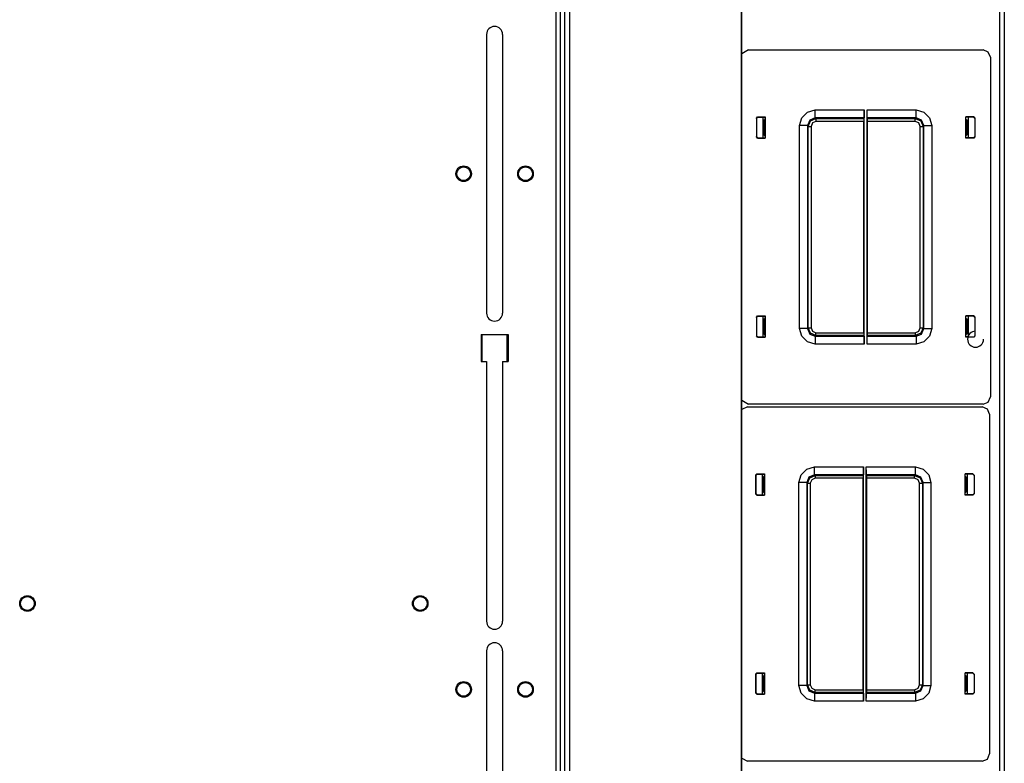
# Model space of a CAD drawing. Extents: x -260 to 40, y -63 to 176.
# Drawn here: x -151 to -135, y 142 to 154 of the extents above; entities that cross this region are included whole.
import ezdxf

# ---------------------------------------------------------------- set-up
doc = ezdxf.new("R2010")
doc.units = 0
doc.header["$MEASUREMENT"] = 0
doc.layers.add('TFR-TRI', color=7, linetype='CONTINUOUS')

msp = doc.modelspace()

# ---------------------------------------------------------------- linework, layer by layer
at = {"layer": 'TFR-TRI', "color": 83, "linetype": 'CONTINUOUS'}
for p, q in [((-142.275, 173.168), (-142.275, 129.018)), ((-142.205, 129.018), (-142.205, 173.168)), ((-135.154, 129.097), (-135.154, 173.089)), ((-135.083, 173.089), (-135.083, 129.097)), ((-143.388, 153.327), (-143.388, 148.859)), ((-143.132, 153.327), (-143.132, 148.859)), ((-143.476, 148.514), (-143.476, 148.081)), ((-143.476, 148.514), (-143.043, 148.514)), ((-143.043, 148.514), (-143.043, 148.081)), ((-143.476, 148.081), (-143.388, 148.081)), ((-143.388, 148.081), (-143.388, 143.918)), ((-143.132, 148.081), (-143.043, 148.081)), ((-143.132, 148.081), (-143.132, 143.918)), ((-143.388, 143.445), (-143.388, 138.977)), ((-143.132, 143.445), (-143.132, 138.977))]:
    msp.add_line(p, q, dxfattribs=at)
at = {"layer": 'TFR-TRI', "color": 52, "linetype": 'CONTINUOUS'}
for p, q in [((-142.205, 129.018), (-142.205, 173.168)), ((-142.134, 129.018), (-142.134, 173.168)), ((-142.055, 129.018), (-142.055, 173.168)), ((-139.3, 129.018), (-139.3, 173.168)), ((-139.294, 129.018), (-139.294, 173.168))]:
    msp.add_line(p, q, dxfattribs=at)
at = {"layer": 'TFR-TRI', "color": 11, "linetype": 'CONTINUOUS'}
for p, q in [((-139.189, 153.079), (-139.294, 153.016)), ((-139.189, 153.079), (-135.425, 153.079)), ((-135.342, 153.044), (-135.425, 153.079)), ((-135.307, 152.961), (-135.342, 153.044)), ((-135.307, 152.961), (-135.307, 147.517)), ((-138.241, 152.082), (-138.116, 152.116)), ((-138.116, 152.116), (-137.329, 152.116)), ((-138.116, 152.029), (-138.116, 152.116)), ((-137.329, 152.116), (-137.33, 152.029)), ((-137.329, 148.362), (-137.329, 152.116)), ((-137.285, 148.362), (-137.285, 152.116)), ((-137.285, 152.116), (-136.498, 152.116)), ((-137.284, 152.029), (-137.285, 152.116)), ((-136.498, 152.116), (-136.373, 152.082)), ((-136.498, 152.029), (-136.498, 152.116)), ((-139.06, 151.984), (-139.04, 152.004)), ((-139.06, 151.984), (-139.06, 151.685)), ((-139.057, 151.981), (-139.06, 151.984)), ((-139.037, 152.001), (-139.057, 151.981)), ((-139.057, 151.981), (-139.057, 151.688)), ((-139.04, 152.004), (-138.917, 152.004)), ((-139.04, 152.004), (-139.037, 152.001)), ((-139.037, 152.001), (-138.917, 152.001)), ((-138.941, 151.952), (-138.95, 151.952)), ((-138.93, 151.953), (-138.941, 151.952)), ((-138.941, 151.952), (-138.941, 151.717)), ((-138.93, 151.953), (-138.917, 151.965)), ((-138.93, 151.716), (-138.93, 151.953)), ((-138.917, 152.004), (-138.917, 151.665)), ((-138.917, 151.965), (-138.917, 151.98)), ((-138.366, 151.866), (-138.333, 151.991)), ((-138.333, 151.991), (-138.241, 152.082)), ((-138.205, 151.954), (-138.241, 151.866)), ((-138.229, 151.853), (-138.192, 151.942)), ((-138.116, 151.991), (-138.205, 151.954)), ((-138.192, 151.942), (-138.104, 151.978)), ((-138.116, 151.991), (-138.116, 152.029)), ((-138.116, 151.991), (-138.104, 151.978)), ((-137.332, 151.991), (-138.116, 151.991)), ((-138.104, 151.978), (-137.338, 151.978)), ((-138.104, 151.978), (-138.104, 151.965)), ((-138.104, 151.965), (-138.104, 151.933)), ((-137.338, 151.978), (-137.339, 151.933)), ((-137.338, 151.978), (-137.332, 151.991)), ((-137.33, 152.029), (-137.332, 151.991)), ((-137.283, 151.991), (-137.284, 152.029)), ((-137.283, 151.991), (-137.277, 151.978)), ((-136.498, 151.991), (-137.283, 151.991)), ((-137.277, 151.978), (-136.511, 151.978)), ((-137.276, 151.933), (-137.277, 151.978)), ((-136.511, 151.978), (-136.498, 151.991)), ((-136.511, 151.978), (-136.422, 151.942)), ((-136.511, 151.965), (-136.511, 151.978)), ((-136.511, 151.933), (-136.511, 151.965)), ((-136.498, 151.991), (-136.498, 152.029)), ((-136.41, 151.954), (-136.498, 151.991)), ((-136.422, 151.942), (-136.386, 151.853)), ((-136.373, 151.866), (-136.41, 151.954)), ((-136.373, 152.082), (-136.282, 151.991)), ((-136.282, 151.991), (-136.248, 151.866)), ((-135.574, 152.004), (-135.698, 152.004)), ((-135.698, 151.665), (-135.698, 152.004)), ((-135.577, 152.001), (-135.698, 152.001)), ((-135.698, 151.965), (-135.698, 151.98)), ((-135.685, 151.953), (-135.698, 151.965)), ((-135.685, 151.716), (-135.685, 151.953)), ((-135.685, 151.953), (-135.673, 151.952)), ((-135.673, 151.952), (-135.665, 151.952)), ((-135.673, 151.952), (-135.673, 151.717)), ((-135.577, 152.001), (-135.574, 152.004)), ((-135.557, 151.981), (-135.577, 152.001)), ((-135.574, 152.004), (-135.554, 151.984)), ((-135.554, 151.984), (-135.557, 151.981)), ((-135.557, 151.981), (-135.557, 151.688)), ((-135.554, 151.984), (-135.554, 151.685)), ((-138.366, 148.612), (-138.366, 151.866)), ((-138.279, 151.866), (-138.366, 151.866)), ((-138.241, 151.866), (-138.279, 151.866)), ((-138.229, 151.853), (-138.241, 151.866)), ((-138.241, 151.866), (-138.241, 148.612)), ((-138.229, 148.624), (-138.229, 151.853)), ((-138.229, 151.853), (-138.215, 151.853)), ((-138.215, 151.853), (-138.184, 151.853)), ((-138.16, 151.91), (-138.184, 151.853)), ((-138.184, 151.853), (-138.184, 148.624)), ((-138.104, 151.933), (-138.16, 151.91)), ((-137.339, 151.933), (-138.104, 151.933)), ((-137.339, 148.544), (-137.339, 151.933)), ((-136.511, 151.933), (-137.276, 151.933)), ((-137.276, 148.544), (-137.276, 151.933)), ((-136.454, 151.91), (-136.511, 151.933)), ((-136.431, 151.853), (-136.454, 151.91)), ((-136.431, 148.624), (-136.431, 151.853)), ((-136.431, 151.853), (-136.399, 151.853)), ((-136.399, 151.853), (-136.386, 151.853)), ((-136.373, 151.866), (-136.386, 151.853)), ((-136.386, 151.853), (-136.386, 148.624)), ((-136.373, 148.612), (-136.373, 151.866)), ((-136.373, 151.866), (-136.335, 151.866)), ((-136.335, 151.866), (-136.248, 151.866)), ((-136.248, 151.866), (-136.248, 148.612)), ((-139.06, 151.685), (-139.057, 151.688)), ((-139.04, 151.665), (-139.06, 151.685)), ((-139.057, 151.688), (-139.037, 151.668)), ((-139.037, 151.668), (-139.04, 151.665)), ((-139.04, 151.665), (-138.917, 151.665)), ((-139.037, 151.668), (-138.917, 151.668)), ((-138.95, 151.717), (-138.941, 151.717)), ((-138.941, 151.717), (-138.93, 151.716)), ((-138.917, 151.703), (-138.93, 151.716)), ((-138.917, 151.688), (-138.917, 151.703)), ((-135.698, 151.703), (-135.685, 151.716)), ((-135.698, 151.688), (-135.698, 151.703)), ((-135.577, 151.668), (-135.698, 151.668)), ((-135.574, 151.665), (-135.698, 151.665)), ((-135.673, 151.717), (-135.685, 151.716)), ((-135.665, 151.717), (-135.673, 151.717)), ((-135.577, 151.668), (-135.557, 151.688)), ((-135.574, 151.665), (-135.577, 151.668)), ((-135.554, 151.685), (-135.574, 151.665)), ((-135.557, 151.688), (-135.554, 151.685)), ((-139.06, 148.793), (-139.04, 148.813)), ((-139.06, 148.793), (-139.06, 148.494)), ((-139.057, 148.79), (-139.06, 148.793)), ((-139.037, 148.81), (-139.057, 148.79)), ((-139.057, 148.79), (-139.057, 148.497)), ((-139.04, 148.813), (-138.917, 148.813)), ((-139.04, 148.813), (-139.037, 148.81)), ((-139.037, 148.81), (-138.917, 148.81)), ((-138.917, 148.813), (-138.917, 148.474)), ((-138.917, 148.774), (-138.917, 148.789)), ((-135.574, 148.813), (-135.698, 148.813)), ((-135.698, 148.474), (-135.698, 148.813)), ((-135.577, 148.81), (-135.698, 148.81)), ((-135.698, 148.774), (-135.698, 148.789)), ((-135.577, 148.81), (-135.574, 148.813)), ((-135.557, 148.79), (-135.577, 148.81)), ((-135.574, 148.813), (-135.554, 148.793)), ((-135.554, 148.793), (-135.557, 148.79)), ((-135.557, 148.79), (-135.557, 148.567)), ((-135.554, 148.793), (-135.554, 148.494)), ((-138.941, 148.761), (-138.95, 148.761)), ((-138.93, 148.762), (-138.941, 148.761)), ((-138.941, 148.761), (-138.941, 148.526)), ((-138.93, 148.762), (-138.917, 148.774)), ((-138.93, 148.525), (-138.93, 148.762)), ((-135.685, 148.762), (-135.698, 148.774)), ((-135.685, 148.525), (-135.685, 148.762)), ((-135.685, 148.762), (-135.673, 148.761)), ((-135.673, 148.761), (-135.665, 148.761)), ((-135.673, 148.761), (-135.673, 148.526)), ((-139.06, 148.494), (-139.057, 148.497)), ((-139.04, 148.474), (-139.06, 148.494)), ((-139.057, 148.497), (-139.037, 148.477)), ((-139.037, 148.477), (-139.04, 148.474)), ((-139.04, 148.474), (-138.917, 148.474)), ((-139.037, 148.477), (-138.917, 148.477)), ((-138.95, 148.526), (-138.941, 148.526)), ((-138.941, 148.526), (-138.93, 148.525)), ((-138.917, 148.512), (-138.93, 148.525)), ((-138.917, 148.497), (-138.917, 148.512)), ((-138.333, 148.487), (-138.366, 148.612)), ((-138.279, 148.612), (-138.366, 148.612)), ((-138.241, 148.396), (-138.333, 148.487)), ((-138.241, 148.612), (-138.279, 148.612)), ((-138.241, 148.612), (-138.229, 148.624)), ((-138.241, 148.612), (-138.205, 148.523)), ((-138.192, 148.536), (-138.229, 148.624)), ((-138.229, 148.624), (-138.215, 148.624)), ((-138.215, 148.624), (-138.184, 148.624)), ((-138.205, 148.523), (-138.116, 148.487)), ((-138.104, 148.499), (-138.192, 148.536)), ((-138.184, 148.624), (-138.16, 148.568)), ((-138.16, 148.568), (-138.104, 148.544)), ((-138.104, 148.499), (-138.116, 148.487)), ((-138.116, 148.487), (-137.332, 148.487)), ((-138.116, 148.487), (-138.116, 148.449)), ((-138.104, 148.544), (-137.339, 148.544)), ((-138.104, 148.513), (-138.104, 148.544)), ((-138.104, 148.499), (-138.104, 148.513)), ((-137.338, 148.499), (-138.104, 148.499)), ((-137.339, 148.544), (-137.338, 148.499)), ((-137.332, 148.487), (-137.338, 148.499)), ((-137.332, 148.487), (-137.33, 148.449)), ((-137.284, 148.449), (-137.283, 148.487)), ((-137.277, 148.499), (-137.283, 148.487)), ((-137.283, 148.487), (-136.498, 148.487)), ((-137.277, 148.499), (-137.276, 148.544)), ((-136.511, 148.499), (-137.277, 148.499)), ((-137.276, 148.544), (-136.511, 148.544)), ((-136.511, 148.544), (-136.454, 148.568)), ((-136.511, 148.544), (-136.511, 148.513)), ((-136.422, 148.536), (-136.511, 148.499)), ((-136.511, 148.513), (-136.511, 148.499)), ((-136.498, 148.487), (-136.511, 148.499)), ((-136.498, 148.487), (-136.41, 148.523)), ((-136.498, 148.487), (-136.498, 148.449)), ((-136.454, 148.568), (-136.431, 148.624)), ((-136.431, 148.624), (-136.399, 148.624)), ((-136.386, 148.624), (-136.422, 148.536)), ((-136.41, 148.523), (-136.373, 148.612)), ((-136.399, 148.624), (-136.386, 148.624)), ((-136.386, 148.624), (-136.373, 148.612)), ((-136.373, 148.612), (-136.335, 148.612)), ((-136.282, 148.487), (-136.373, 148.396)), ((-136.335, 148.612), (-136.248, 148.612)), ((-136.248, 148.612), (-136.282, 148.487)), ((-135.698, 148.512), (-135.685, 148.525)), ((-135.698, 148.497), (-135.698, 148.512)), ((-135.668, 148.477), (-135.698, 148.477)), ((-135.574, 148.474), (-135.698, 148.474)), ((-135.673, 148.526), (-135.685, 148.525)), ((-135.665, 148.526), (-135.673, 148.526)), ((-135.554, 148.494), (-135.574, 148.474)), ((-138.116, 148.362), (-138.241, 148.396)), ((-138.116, 148.449), (-138.116, 148.362)), ((-137.329, 148.362), (-138.116, 148.362)), ((-137.33, 148.449), (-137.329, 148.362)), ((-137.285, 148.362), (-137.284, 148.449)), ((-136.498, 148.362), (-137.285, 148.362)), ((-136.498, 148.449), (-136.498, 148.362)), ((-136.373, 148.396), (-136.498, 148.362)), ((-139.294, 147.462), (-139.189, 147.399)), ((-135.425, 147.399), (-139.189, 147.399)), ((-135.425, 147.399), (-135.342, 147.433)), ((-135.342, 147.433), (-135.307, 147.517)), ((-139.201, 147.356), (-139.294, 147.311)), ((-139.201, 147.356), (-135.437, 147.356)), ((-135.354, 147.321), (-135.437, 147.356)), ((-135.319, 147.238), (-135.354, 147.321)), ((-135.319, 147.238), (-135.319, 141.794)), ((-139.072, 146.261), (-139.052, 146.281)), ((-139.072, 146.261), (-139.072, 145.962)), ((-139.069, 146.258), (-139.072, 146.261)), ((-139.049, 146.278), (-139.069, 146.258)), ((-139.069, 146.258), (-139.069, 145.965)), ((-139.052, 146.281), (-138.928, 146.281)), ((-139.052, 146.281), (-139.049, 146.278)), ((-139.049, 146.278), (-138.928, 146.278)), ((-138.929, 146.243), (-138.928, 146.258)), ((-138.928, 146.281), (-138.928, 145.942)), ((-138.378, 146.143), (-138.344, 146.268)), ((-138.344, 146.268), (-138.253, 146.359)), ((-138.253, 146.359), (-138.128, 146.393)), ((-138.128, 146.268), (-138.217, 146.231)), ((-138.204, 146.219), (-138.116, 146.255)), ((-138.128, 146.393), (-137.341, 146.393)), ((-138.128, 146.306), (-138.128, 146.393)), ((-138.128, 146.268), (-138.128, 146.306)), ((-138.128, 146.268), (-138.116, 146.255)), ((-137.343, 146.268), (-138.128, 146.268)), ((-138.116, 146.255), (-137.35, 146.255)), ((-138.116, 146.255), (-138.116, 146.242)), ((-137.35, 146.255), (-137.343, 146.268)), ((-137.35, 146.255), (-137.35, 146.21)), ((-137.342, 146.306), (-137.343, 146.268)), ((-137.341, 146.393), (-137.342, 146.306)), ((-137.341, 142.639), (-137.341, 146.393)), ((-137.297, 142.639), (-137.297, 146.393)), ((-137.297, 146.393), (-136.51, 146.393)), ((-137.296, 146.306), (-137.297, 146.393)), ((-137.295, 146.268), (-137.296, 146.306)), ((-137.295, 146.268), (-137.289, 146.255)), ((-136.51, 146.268), (-137.295, 146.268)), ((-137.289, 146.255), (-136.523, 146.255)), ((-137.288, 146.21), (-137.289, 146.255)), ((-136.523, 146.255), (-136.51, 146.268)), ((-136.523, 146.255), (-136.434, 146.219)), ((-136.523, 146.242), (-136.523, 146.255)), ((-136.51, 146.393), (-136.385, 146.359)), ((-136.51, 146.306), (-136.51, 146.393)), ((-136.51, 146.268), (-136.51, 146.306)), ((-136.422, 146.231), (-136.51, 146.268)), ((-136.385, 146.359), (-136.294, 146.268)), ((-136.294, 146.268), (-136.26, 146.143)), ((-135.586, 146.281), (-135.71, 146.281)), ((-135.71, 145.942), (-135.71, 146.281)), ((-135.589, 146.278), (-135.71, 146.278)), ((-135.709, 146.243), (-135.71, 146.258)), ((-135.589, 146.278), (-135.586, 146.281)), ((-135.569, 146.258), (-135.589, 146.278)), ((-135.586, 146.281), (-135.566, 146.261)), ((-135.566, 146.261), (-135.569, 146.258)), ((-135.569, 146.258), (-135.569, 145.965)), ((-135.566, 146.261), (-135.566, 145.962)), ((-138.953, 146.229), (-138.962, 146.229)), ((-138.941, 146.23), (-138.953, 146.229)), ((-138.953, 146.229), (-138.953, 145.994)), ((-138.941, 146.23), (-138.929, 146.243)), ((-138.941, 145.993), (-138.941, 146.23)), ((-138.378, 142.889), (-138.378, 146.143)), ((-138.291, 146.143), (-138.378, 146.143)), ((-138.253, 146.143), (-138.291, 146.143)), ((-138.217, 146.231), (-138.253, 146.143)), ((-138.241, 146.13), (-138.253, 146.143)), ((-138.253, 146.143), (-138.253, 142.889)), ((-138.241, 146.13), (-138.204, 146.219)), ((-138.241, 142.901), (-138.241, 146.13)), ((-138.241, 146.13), (-138.227, 146.13)), ((-138.227, 146.13), (-138.196, 146.13)), ((-138.172, 146.187), (-138.196, 146.13)), ((-138.196, 146.13), (-138.196, 142.901)), ((-138.116, 146.21), (-138.172, 146.187)), ((-138.116, 146.242), (-138.116, 146.21)), ((-137.35, 146.21), (-138.116, 146.21)), ((-137.35, 142.821), (-137.35, 146.21)), ((-136.523, 146.21), (-137.288, 146.21)), ((-137.288, 142.821), (-137.288, 146.21)), ((-136.523, 146.21), (-136.523, 146.242)), ((-136.466, 146.187), (-136.523, 146.21)), ((-136.443, 146.13), (-136.466, 146.187)), ((-136.443, 142.901), (-136.443, 146.13)), ((-136.443, 146.13), (-136.411, 146.13)), ((-136.434, 146.219), (-136.398, 146.13)), ((-136.385, 146.143), (-136.422, 146.231)), ((-136.411, 146.13), (-136.398, 146.13)), ((-136.385, 146.143), (-136.398, 146.13)), ((-136.398, 146.13), (-136.398, 142.901)), ((-136.385, 142.889), (-136.385, 146.143)), ((-136.385, 146.143), (-136.347, 146.143)), ((-136.347, 146.143), (-136.26, 146.143)), ((-136.26, 146.143), (-136.26, 142.889)), ((-135.697, 146.23), (-135.709, 146.243)), ((-135.697, 145.993), (-135.697, 146.23)), ((-135.697, 146.23), (-135.685, 146.229)), ((-135.685, 146.229), (-135.677, 146.229)), ((-135.685, 146.229), (-135.685, 145.994)), ((-139.072, 145.962), (-139.069, 145.965)), ((-139.052, 145.942), (-139.072, 145.962)), ((-139.069, 145.965), (-139.049, 145.945)), ((-139.049, 145.945), (-139.052, 145.942)), ((-139.052, 145.942), (-138.928, 145.942)), ((-139.049, 145.945), (-138.928, 145.945)), ((-138.962, 145.994), (-138.953, 145.994)), ((-138.953, 145.994), (-138.941, 145.993)), ((-138.929, 145.98), (-138.941, 145.993)), ((-138.928, 145.965), (-138.929, 145.98)), ((-135.71, 145.965), (-135.709, 145.98)), ((-135.589, 145.945), (-135.71, 145.945)), ((-135.586, 145.942), (-135.71, 145.942)), ((-135.709, 145.98), (-135.697, 145.993)), ((-135.685, 145.994), (-135.697, 145.993)), ((-135.677, 145.994), (-135.685, 145.994)), ((-135.589, 145.945), (-135.569, 145.965)), ((-135.586, 145.942), (-135.589, 145.945)), ((-135.566, 145.962), (-135.586, 145.942)), ((-135.569, 145.965), (-135.566, 145.962)), ((-139.072, 143.07), (-139.052, 143.09)), ((-139.072, 143.07), (-139.072, 142.771)), ((-139.069, 143.067), (-139.072, 143.07)), ((-139.049, 143.087), (-139.069, 143.067)), ((-139.069, 143.067), (-139.069, 142.774)), ((-139.052, 143.09), (-138.928, 143.09)), ((-139.052, 143.09), (-139.049, 143.087)), ((-139.049, 143.087), (-138.928, 143.087)), ((-138.953, 143.038), (-138.962, 143.038)), ((-138.941, 143.039), (-138.953, 143.038)), ((-138.953, 143.038), (-138.953, 142.803)), ((-138.941, 143.039), (-138.929, 143.051)), ((-138.941, 142.802), (-138.941, 143.039)), ((-138.929, 143.051), (-138.928, 143.066)), ((-138.928, 143.09), (-138.928, 142.751)), ((-135.586, 143.09), (-135.71, 143.09)), ((-135.71, 142.751), (-135.71, 143.09)), ((-135.589, 143.087), (-135.71, 143.087)), ((-135.709, 143.051), (-135.71, 143.066)), ((-135.697, 143.039), (-135.709, 143.051)), ((-135.697, 142.802), (-135.697, 143.039)), ((-135.697, 143.039), (-135.685, 143.038)), ((-135.685, 143.038), (-135.677, 143.038)), ((-135.685, 143.038), (-135.685, 142.803)), ((-135.589, 143.087), (-135.586, 143.09)), ((-135.569, 143.067), (-135.589, 143.087)), ((-135.586, 143.09), (-135.566, 143.07)), ((-135.566, 143.07), (-135.569, 143.067)), ((-135.569, 143.067), (-135.569, 142.774)), ((-135.566, 143.07), (-135.566, 142.771)), ((-138.962, 142.803), (-138.953, 142.803)), ((-138.953, 142.803), (-138.941, 142.802)), ((-138.929, 142.789), (-138.941, 142.802)), ((-138.928, 142.774), (-138.929, 142.789)), ((-138.344, 142.764), (-138.378, 142.889)), ((-138.291, 142.889), (-138.378, 142.889)), ((-138.253, 142.889), (-138.291, 142.889)), ((-138.253, 142.889), (-138.241, 142.901)), ((-138.253, 142.889), (-138.217, 142.801)), ((-138.204, 142.813), (-138.241, 142.901)), ((-138.241, 142.901), (-138.227, 142.901)), ((-138.227, 142.901), (-138.196, 142.901)), ((-138.217, 142.801), (-138.128, 142.764)), ((-138.116, 142.776), (-138.204, 142.813)), ((-138.196, 142.901), (-138.172, 142.845)), ((-138.172, 142.845), (-138.116, 142.821)), ((-138.116, 142.821), (-137.35, 142.821)), ((-138.116, 142.79), (-138.116, 142.821)), ((-138.116, 142.776), (-138.116, 142.79)), ((-137.35, 142.821), (-137.35, 142.776)), ((-137.289, 142.776), (-137.288, 142.821)), ((-137.288, 142.821), (-136.523, 142.821)), ((-136.523, 142.821), (-136.466, 142.845)), ((-136.523, 142.821), (-136.523, 142.79)), ((-136.434, 142.813), (-136.523, 142.776)), ((-136.523, 142.79), (-136.523, 142.776)), ((-136.51, 142.764), (-136.422, 142.801)), ((-136.466, 142.845), (-136.443, 142.901)), ((-136.443, 142.901), (-136.411, 142.901)), ((-136.398, 142.901), (-136.434, 142.813)), ((-136.422, 142.801), (-136.385, 142.889)), ((-136.411, 142.901), (-136.398, 142.901)), ((-136.398, 142.901), (-136.385, 142.889)), ((-136.385, 142.889), (-136.347, 142.889)), ((-136.347, 142.889), (-136.26, 142.889)), ((-136.26, 142.889), (-136.294, 142.764)), ((-135.71, 142.774), (-135.709, 142.789)), ((-135.709, 142.789), (-135.697, 142.802)), ((-135.685, 142.803), (-135.697, 142.802)), ((-135.677, 142.803), (-135.685, 142.803)), ((-139.072, 142.771), (-139.069, 142.774)), ((-139.052, 142.751), (-139.072, 142.771)), ((-139.069, 142.774), (-139.049, 142.754)), ((-139.049, 142.754), (-139.052, 142.751)), ((-139.052, 142.751), (-138.928, 142.751)), ((-139.049, 142.754), (-138.928, 142.754)), ((-138.253, 142.673), (-138.344, 142.764)), ((-138.128, 142.639), (-138.253, 142.673)), ((-138.116, 142.776), (-138.128, 142.764)), ((-138.128, 142.764), (-137.343, 142.764)), ((-138.128, 142.764), (-138.128, 142.726)), ((-138.128, 142.726), (-138.128, 142.639)), ((-137.341, 142.639), (-138.128, 142.639)), ((-137.35, 142.776), (-138.116, 142.776)), ((-137.343, 142.764), (-137.35, 142.776)), ((-137.343, 142.764), (-137.342, 142.726)), ((-137.342, 142.726), (-137.341, 142.639)), ((-137.297, 142.639), (-137.296, 142.726)), ((-136.51, 142.639), (-137.297, 142.639)), ((-137.296, 142.726), (-137.295, 142.764)), ((-137.289, 142.776), (-137.295, 142.764)), ((-137.295, 142.764), (-136.51, 142.764)), ((-136.523, 142.776), (-137.289, 142.776)), ((-136.51, 142.764), (-136.523, 142.776)), ((-136.51, 142.764), (-136.51, 142.726)), ((-136.51, 142.726), (-136.51, 142.639)), ((-136.385, 142.673), (-136.51, 142.639)), ((-136.294, 142.764), (-136.385, 142.673)), ((-135.589, 142.754), (-135.71, 142.754)), ((-135.586, 142.751), (-135.71, 142.751)), ((-135.589, 142.754), (-135.569, 142.774)), ((-135.586, 142.751), (-135.589, 142.754)), ((-135.566, 142.771), (-135.586, 142.751)), ((-135.569, 142.774), (-135.566, 142.771)), ((-139.294, 141.721), (-139.201, 141.676)), ((-135.437, 141.676), (-139.201, 141.676)), ((-135.437, 141.676), (-135.354, 141.71)), ((-135.354, 141.71), (-135.319, 141.794))]:
    msp.add_line(p, q, dxfattribs=at)
at = {"layer": 'TFR-TRI', "color": 3, "linetype": 'CONTINUOUS'}
for p, q in [((-138.95, 151.668), (-138.95, 152.001)), ((-135.665, 152.001), (-135.665, 151.668)), ((-138.95, 148.477), (-138.95, 148.81)), ((-135.665, 148.81), (-135.665, 148.485)), ((-138.962, 145.945), (-138.962, 146.278)), ((-135.677, 146.278), (-135.677, 145.945)), ((-138.962, 142.754), (-138.962, 143.087)), ((-135.677, 143.087), (-135.677, 142.754))]:
    msp.add_line(p, q, dxfattribs=at)
at = {"layer": 'TFR-TRI', "color": 215, "linetype": 'CONTINUOUS'}
for p, q in [((-143.457, 148.081), (-143.457, 148.515)), ((-143.063, 148.515), (-143.063, 148.081))]:
    msp.add_line(p, q, dxfattribs=at)
at = {"layer": 'TFR-TRI', "color": 83, "linetype": 'CONTINUOUS'}
for centre in [(-143.756, 151.093), (-142.764, 151.093), (-150.753, 144.203), (-144.453, 144.203), (-143.756, 142.825), (-142.764, 142.825)]:
    msp.add_circle(centre, 0.125, dxfattribs=at)
at = {"layer": 'TFR-TRI', "color": 3, "linetype": 'CONTINUOUS'}
for centre in [(-143.756, 151.093), (-142.764, 151.093), (-150.753, 144.203), (-144.453, 144.203), (-143.756, 142.825), (-142.764, 142.825)]:
    msp.add_circle(centre, 0.11, dxfattribs=at)
at = {"layer": 'TFR-TRI', "color": 83, "linetype": 'CONTINUOUS'}
for centre, start, end in [((-143.26, 153.327), 0, 180), ((-143.26, 148.859), 180, 0), ((-143.26, 143.918), 180, 0), ((-143.26, 143.445), 0, 180)]:
    msp.add_arc(centre, 0.128, start, end, dxfattribs=at)
at = {"layer": 'TFR-TRI', "color": 153, "linetype": 'CONTINUOUS'}
for start, end in [(90, 180), (180, 0)]:
    msp.add_arc((-135.545, 148.44), 0.128, start, end, dxfattribs=at)

doc.saveas('drawing.dxf')
